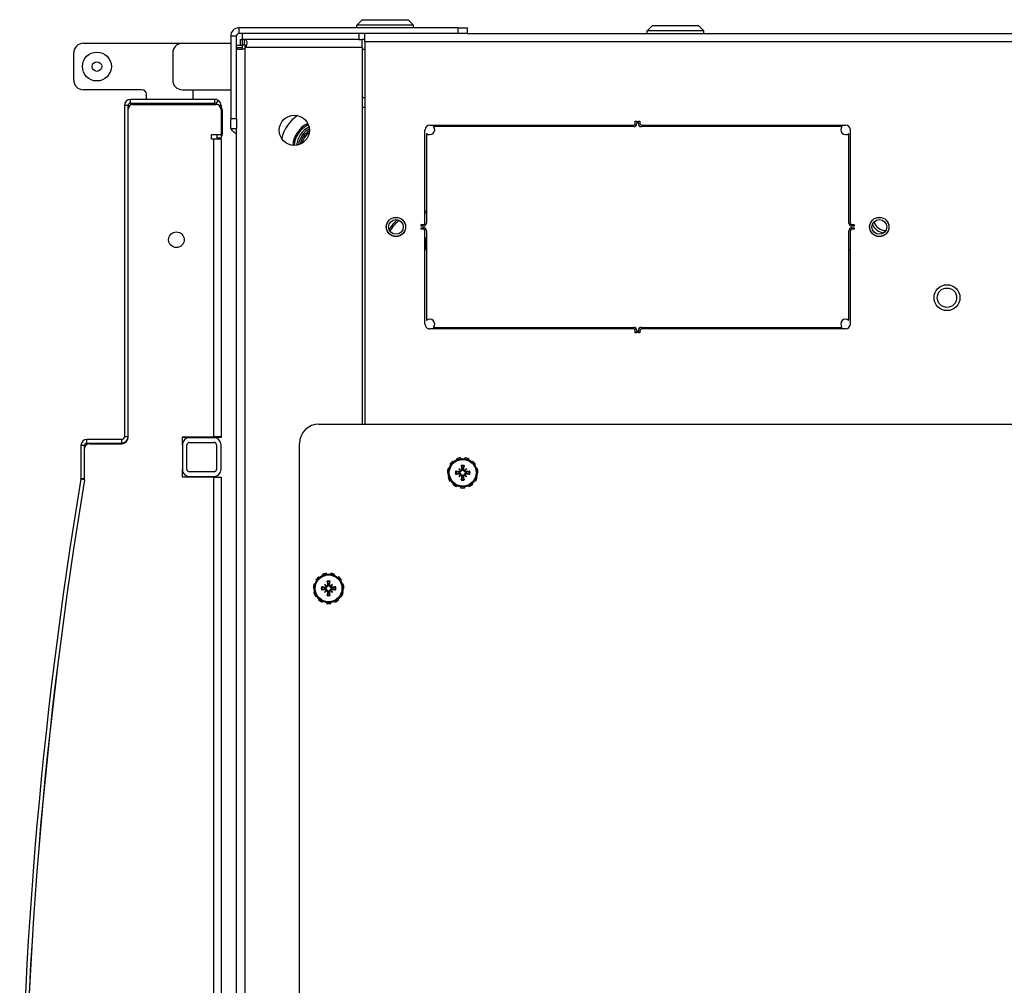
# Model space of a CAD drawing. Units: inches. Extents: x 59 to 221, y -9 to 171.
# Drawn here: x 110 to 122, y 158 to 171 of the extents above; entities that cross this region are included whole.
import ezdxf

# ---------------------------------------------------------------- set-up
doc = ezdxf.new("R2010")
doc.units = ezdxf.units.IN
doc.header["$LTSCALE"] = 8
doc.header["$MEASUREMENT"] = 0

# ---------------------------------------------------------------- blocks, each defined once
blk = doc.blocks.new('A$C29DE07D2')
for p, q in [((43.147, 48.995), (43.147, 4.461)), ((43.041, 5.787), (43.041, 47.67)), ((48.091, 3.869), (48.091, 31.354)), ((44.285, 10.74), (45.491, 10.74)), ((45.491, 10.72), (44.331, 10.72)), ((45.511, 10.79), (45.531, 10.79)), ((45.511, 10.76), (45.511, 10.79)), ((45.531, 10.79), (45.531, 10.76)), ((45.551, 10.79), (45.571, 10.79)), ((45.551, 10.76), (45.551, 10.79)), ((45.571, 10.79), (45.571, 10.76)), ((45.591, 10.74), (46.797, 10.74)), ((46.751, 10.72), (45.591, 10.72)), ((45.839, 10.74), (45.839, 10.72)), ((44.223, 8.04), (44.223, 10.678)), ((44.243, 10.632), (44.243, 8.04)), ((46.84, 8.04), (46.84, 10.632)), ((46.86, 10.678), (46.86, 8.04)), ((42.936, 8.776), (43.006, 8.846)), ((43.006, 8.846), (43.006, 8.111)), ((43.041, 8.846), (43.006, 8.846)), ((42.936, 8.181), (42.936, 8.776)), ((42.936, 8.181), (43.006, 8.111)), ((43.041, 8.111), (43.006, 8.111)), ((44.173, 8), (44.173, 8.02)), ((44.173, 8.02), (44.203, 8.02)), ((44.203, 8), (44.173, 8)), ((44.173, 7.98), (44.203, 7.98)), ((44.173, 7.96), (44.173, 7.98)), ((44.203, 7.96), (44.173, 7.96)), ((44.223, 5.303), (44.223, 7.94)), ((44.243, 7.94), (44.243, 5.348)), ((46.84, 5.348), (46.84, 7.94)), ((46.86, 7.94), (46.86, 5.303)), ((46.88, 8.02), (46.91, 8.02)), ((46.91, 8), (46.88, 8)), ((46.88, 7.98), (46.91, 7.98)), ((46.91, 7.96), (46.88, 7.96)), ((46.901, 8), (46.901, 8.02)), ((46.901, 7.96), (46.901, 7.98)), ((46.91, 8.02), (46.91, 8)), ((46.91, 7.98), (46.91, 7.96)), ((48.572, 5.857), (48.58, 5.85)), ((48.62, 5.885), (48.614, 5.894)), ((48.665, 5.917), (48.668, 5.907)), ((48.721, 5.915), (48.721, 5.925)), ((48.776, 5.917), (48.773, 5.907)), ((48.822, 5.885), (48.827, 5.894)), ((48.87, 5.857), (48.862, 5.85)), ((42.966, 5.663), (42.966, 5.788)), ((43.041, 5.788), (42.966, 5.788)), ((43.041, 5.787), (43.041, 5.663)), ((48.526, 5.756), (48.536, 5.755)), ((48.551, 5.806), (48.542, 5.81)), ((48.67, 5.779), (48.691, 5.758)), ((48.674, 5.741), (48.673, 5.733)), ((48.708, 5.775), (48.716, 5.776)), ((48.734, 5.775), (48.726, 5.776)), ((48.772, 5.779), (48.751, 5.758)), ((48.767, 5.741), (48.768, 5.733)), ((48.89, 5.806), (48.9, 5.81)), ((48.916, 5.756), (48.905, 5.755)), ((42.966, 5.663), (43.041, 5.663)), ((42.966, 5.663), (42.966, 2.834)), ((43.041, 5.663), (43.041, 2.834)), ((48.536, 5.702), (48.526, 5.7)), ((48.542, 5.646), (48.551, 5.651)), ((48.58, 5.606), (48.572, 5.599)), ((48.67, 5.677), (48.691, 5.698)), ((48.674, 5.715), (48.673, 5.723)), ((48.708, 5.682), (48.716, 5.68)), ((48.734, 5.682), (48.726, 5.68)), ((48.772, 5.677), (48.751, 5.698)), ((48.767, 5.715), (48.768, 5.723)), ((48.862, 5.606), (48.87, 5.599)), ((48.9, 5.646), (48.89, 5.651)), ((48.905, 5.702), (48.916, 5.7)), ((48.614, 5.563), (48.62, 5.571)), ((48.668, 5.549), (48.665, 5.539)), ((48.721, 5.531), (48.721, 5.542)), ((48.773, 5.549), (48.776, 5.539)), ((48.827, 5.563), (48.822, 5.571)), ((45.491, 5.24), (44.285, 5.24)), ((44.331, 5.26), (45.491, 5.26)), ((45.511, 5.19), (45.511, 5.22)), ((45.531, 5.22), (45.531, 5.19)), ((45.551, 5.19), (45.551, 5.22)), ((45.571, 5.22), (45.571, 5.19)), ((45.591, 5.26), (46.751, 5.26)), ((46.797, 5.24), (45.591, 5.24)), ((45.681, 5.24), (45.681, 5.246)), ((45.681, 5.246), (45.839, 5.246)), ((45.839, 5.26), (45.839, 5.24)), ((42.861, 5.023), (42.931, 5.093)), ((42.931, 5.093), (42.931, 4.358)), ((42.966, 5.093), (42.931, 5.093)), ((45.531, 5.19), (45.511, 5.19)), ((45.571, 5.19), (45.551, 5.19)), ((42.861, 4.428), (42.861, 5.023)), ((43.147, 4.461), (43.041, 4.461)), ((43.116, 4.461), (43.116, 4.428)), ((43.147, 4.461), (48.091, 4.461)), ((43.241, 4.428), (43.241, 4.461)), ((43.866, 4.428), (43.866, 4.461)), ((43.991, 4.428), (43.991, 4.461)), ((42.861, 4.428), (42.931, 4.358)), ((42.966, 4.358), (42.931, 4.358)), ((43.041, 4.386), (43.116, 4.386)), ((43.116, 4.386), (43.116, 4.428)), ((43.222, 4.428), (43.116, 4.428)), ((43.116, 4.386), (43.116, 2.882)), ((43.222, 4.428), (43.222, 2.923)), ((43.222, 4.428), (48.091, 4.428)), ((50.046, 4.072), (50.037, 4.076)), ((50.067, 4.123), (50.075, 4.116)), ((50.115, 4.151), (50.109, 4.16)), ((50.16, 4.183), (50.163, 4.173)), ((50.216, 4.181), (50.216, 4.191)), ((50.271, 4.183), (50.268, 4.173)), ((50.317, 4.151), (50.322, 4.16)), ((50.365, 4.123), (50.357, 4.116)), ((50.385, 4.072), (50.395, 4.076)), ((50.021, 4.022), (50.031, 4.021)), ((50.031, 3.968), (50.021, 3.966)), ((50.165, 4.045), (50.186, 4.024)), ((50.165, 3.943), (50.186, 3.964)), ((50.169, 4.007), (50.168, 3.999)), ((50.169, 3.981), (50.168, 3.989)), ((50.203, 4.041), (50.211, 4.042)), ((50.203, 3.948), (50.211, 3.946)), ((50.229, 4.041), (50.221, 4.042)), ((50.229, 3.948), (50.221, 3.946)), ((50.267, 4.045), (50.246, 4.024)), ((50.267, 3.943), (50.246, 3.964)), ((50.262, 4.007), (50.263, 3.999)), ((50.262, 3.981), (50.263, 3.989)), ((50.411, 4.022), (50.4, 4.021)), ((50.4, 3.968), (50.411, 3.966)), ((50.037, 3.912), (50.046, 3.917)), ((50.075, 3.872), (50.067, 3.865)), ((50.109, 3.829), (50.115, 3.837)), ((50.322, 3.829), (50.317, 3.837)), ((50.357, 3.872), (50.365, 3.865)), ((50.395, 3.912), (50.385, 3.917)), ((50.163, 3.815), (50.16, 3.805)), ((50.216, 3.797), (50.216, 3.808)), ((50.268, 3.815), (50.271, 3.805)), ((67.591, 3.619), (48.341, 3.619)), ((42.966, 2.834), (43.041, 2.834)), ((43.116, 2.882), (43.041, 2.882)), ((44.143, 2.803), (43.072, 2.803)), ((43.072, 2.803), (43.072, 2.728)), ((43.166, 2.908), (43.116, 2.908)), ((43.116, 2.879), (43.116, 2.882)), ((43.116, 2.853), (43.116, 2.879)), ((43.191, 2.879), (43.116, 2.879)), ((43.191, 2.853), (43.116, 2.853)), ((43.191, 2.908), (43.166, 2.908)), ((43.191, 2.921), (43.191, 2.909)), ((43.191, 2.909), (43.236, 2.909)), ((43.191, 2.909), (43.191, 2.878)), ((43.191, 2.908), (43.191, 2.879)), ((43.191, 2.878), (43.22, 2.878)), ((43.191, 2.803), (43.191, 2.878)), ((43.22, 2.853), (43.22, 2.878)), ((43.22, 2.803), (43.22, 2.853)), ((43.236, 2.909), (72.696, 2.909)), ((44.143, 2.803), (44.266, 2.803)), ((44.143, 2.803), (44.143, 2.728)), ((71.665, 2.803), (44.266, 2.803)), ((44.268, 2.728), (44.268, 2.803)), ((43.072, 2.728), (44.143, 2.728)), ((43.166, 2.103), (43.166, 2.728)), ((43.766, 2.103), (43.766, 2.728)), ((44.268, 2.728), (44.143, 2.728)), ((43.944, 2.542), (43.905, 2.57)), ((43.97, 2.603), (43.97, 2.579)), ((43.97, 2.603), (44.019, 2.603)), ((44.019, 2.603), (44.346, 2.603)), ((44.027, 2.619), (44.344, 2.619)), ((44.346, 2.603), (44.391, 2.603)), ((44.346, 2.482), (44.346, 2.603)), ((44.391, 2.555), (44.346, 2.555)), ((44.391, 2.603), (44.391, 2.555)), ((44.406, 2.603), (48.258, 2.603)), ((44.406, 2.603), (44.406, 2.512)), ((48.258, 2.603), (48.258, 2.512)), ((48.258, 2.603), (48.266, 2.603)), ((48.266, 2.603), (48.266, 2.103)), ((48.678, 2.603), (48.358, 2.603)), ((48.778, 2.512), (48.778, 2.603)), ((48.778, 2.603), (67.964, 2.603)), ((43.939, 2.524), (43.891, 2.524)), ((43.891, 2.524), (43.891, 1.432)), ((43.939, 1.432), (43.939, 2.524)), ((43.957, 1.463), (43.957, 2.54)), ((44.406, 2.482), (44.346, 2.482)), ((48.258, 2.512), (44.406, 2.512)), ((44.406, 2.512), (44.406, 2.482)), ((48.258, 2.103), (48.258, 2.512)), ((48.268, 2.513), (48.268, 2.193)), ((48.328, 2.193), (48.328, 2.513)), ((48.358, 2.543), (48.678, 2.543)), ((48.708, 2.513), (48.708, 2.193)), ((48.768, 2.193), (48.768, 2.513)), ((48.778, 2.512), (48.778, 2.103)), ((67.964, 2.512), (48.778, 2.512)), ((43.766, 2.238), (43.891, 2.238)), ((43.166, 0.823), (43.166, 2.103)), ((48.358, 2.103), (48.258, 2.103)), ((48.678, 2.163), (48.358, 2.163)), ((48.358, 2.103), (48.678, 2.103)), ((48.778, 2.103), (48.678, 2.103)), ((43.291, 1.978), (43.641, 1.978)), ((43.766, 1.576), (43.766, 0.823)), ((43.891, 1.638), (43.828, 1.638)), ((43.939, 1.432), (43.891, 1.432)), ((43.97, 1.401), (43.97, 1.353)), ((48.258, 1.401), (43.97, 1.401)), ((48.265, 1.401), (44.019, 1.401)), ((48.258, 1.401), (48.258, 1.353)), ((43.97, 1.353), (48.258, 1.353)), ((48.337, 1.322), (48.289, 1.322)), ((48.289, 1.322), (48.289, 0.87)), ((48.337, 0.87), (48.337, 1.322)), ((48.345, 0.901), (48.345, 1.321)), ((48.337, 0.87), (48.289, 0.87)), ((48.368, 0.839), (48.368, 0.791)), ((48.799, 0.839), (48.368, 0.839)), ((48.368, 0.791), (48.799, 0.791)), ((48.799, 0.839), (48.407, 0.839)), ((48.799, 0.839), (48.799, 0.791)), ((48.812, 0.838), (48.804, 0.791)), ((43.641, 0.698), (43.291, 0.698))]:
    blk.add_line(p, q)
for centre, radius in [((46.456, 11.99), 0.168), ((46.456, 11.99), 0.125), ((45.541, 11.115), 0.125), ((45.541, 11.115), 0.124), ((45.541, 11.115), 0.095), ((48.721, 5.728), 0.186), ((48.721, 5.728), 0.173), ((45.541, 4.865), 0.125), ((45.541, 4.865), 0.124), ((45.541, 4.865), 0.095), ((50.216, 3.994), 0.186), ((50.216, 3.994), 0.173), ((44.291, 3.55), 0.195), ((45.707, 2.026), 0.101), ((43.466, 0.998), 0.187), ((43.466, 0.998), 0.0625)]:
    blk.add_circle(centre, radius)
for centre, radius, start, end in [((45.432, 11.196), 0.156, 286.1154, 0.482), ((45.432, 11.196), 0.188, 294.515, 352.0823), ((44.285, 10.678), 0.0625, 90, 180), ((44.285, 10.678), 0.0625, 227.1564, 42.8436), ((45.491, 10.76), 0.04, 270, 0), ((45.491, 10.76), 0.02, 270, 0), ((45.591, 10.76), 0.04, 180, 270), ((45.591, 10.76), 0.02, 180, 270), ((46.797, 10.678), 0.0625, 137.1564, 312.8436), ((46.797, 10.678), 0.0625, 0, 90), ((44.203, 8.04), 0.04, 270, 0), ((44.203, 8.04), 0.02, 270, 0), ((46.88, 8.04), 0.04, 180, 270), ((46.88, 8.04), 0.02, 180, 270), ((44.203, 7.94), 0.04, 0, 90), ((44.203, 7.94), 0.02, 0, 90), ((46.88, 7.94), 0.04, 90, 180), ((46.88, 7.94), 0.02, 90, 180), ((48.721, 5.728), 0.197, 122.7273, 139.0909), ((48.721, 5.728), 0.197, 90, 106.3636), ((48.721, 5.728), 0.197, 57.2727, 73.6364), ((48.721, 5.728), 0.197, 24.5455, 40.9091), ((43.072, 5.693), 0.106, 107.1046, 116.302), ((48.721, 5.728), 0.197, 155.4545, 171.8182), ((48.721, 5.728), 0.0954, 168.7203, 191.2797), ((48.721, 5.728), 0.0848, 168.6083, 191.3917), ((48.721, 5.728), 0.0472, 174.3409, 185.6591), ((48.721, 5.728), 0.0954, 78.7203, 101.2797), ((48.721, 5.728), 0.0848, 78.6083, 101.3917), ((48.721, 5.728), 0.0472, 84.3409, 95.6591), ((48.721, 5.728), 0.0472, 354.3409, 5.6591), ((48.721, 5.728), 0.0848, 348.6083, 11.3917), ((48.721, 5.728), 0.0954, 348.7203, 11.2797), ((48.721, 5.728), 0.197, 351.8182, 8.1818), ((48.721, 5.728), 0.197, 188.1818, 204.5455), ((48.721, 5.728), 0.0954, 258.7203, 281.2797), ((48.721, 5.728), 0.0848, 258.6083, 281.3917), ((48.721, 5.728), 0.0472, 264.3409, 275.6591), ((48.721, 5.728), 0.197, 319.0909, 335.4545), ((48.721, 5.728), 0.197, 220.9091, 237.2727), ((48.721, 5.728), 0.197, 253.6364, 270), ((48.721, 5.728), 0.197, 286.3636, 302.7273), ((44.285, 5.303), 0.0625, 317.1564, 132.8436), ((46.797, 5.303), 0.0625, 47.1564, 222.8436), ((44.285, 5.303), 0.0625, 180, 270), ((45.321, 5.257), 0.02, 302.7265, 353.6514), ((45.838, 5.199), 0.5, 173.03, 173.6514), ((45.321, 5.257), 0.04, 335.1256, 353.6515), ((45.838, 5.199), 0.48, 172.7381, 173.6514), ((45.491, 5.22), 0.04, 0, 90), ((45.491, 5.22), 0.02, 0, 90), ((45.591, 5.22), 0.04, 90, 180), ((45.591, 5.22), 0.02, 90, 180), ((46.797, 5.303), 0.0625, 270, 0), ((45.838, 5.199), 0.5, 218.9, 237.9964), ((45.838, 5.199), 0.48, 217.4206, 239.4758), ((50.216, 3.994), 0.197, 155.4545, 171.8182), ((50.216, 3.994), 0.197, 122.7273, 139.0909), ((50.216, 3.994), 0.197, 90, 106.3636), ((50.216, 3.994), 0.0954, 78.7203, 101.2797), ((50.216, 3.994), 0.0848, 78.6083, 101.3917), ((50.216, 3.994), 0.197, 57.2727, 73.6364), ((50.216, 3.994), 0.197, 24.5455, 40.9091), ((50.216, 3.994), 0.197, 188.1818, 204.5455), ((50.216, 3.994), 0.0954, 168.7203, 191.2797), ((50.216, 3.994), 0.0848, 168.6083, 191.3917), ((50.216, 3.994), 0.0472, 174.3409, 185.6591), ((50.216, 3.994), 0.0472, 84.3409, 95.6591), ((50.216, 3.994), 0.0472, 264.3409, 275.6591), ((50.216, 3.994), 0.0472, 354.3409, 5.6591), ((50.216, 3.994), 0.0848, 348.6083, 11.3917), ((50.216, 3.994), 0.0954, 348.7203, 11.2797), ((50.216, 3.994), 0.197, 351.8182, 8.1818), ((48.341, 3.869), 0.25, 180, 270), ((50.216, 3.994), 0.197, 220.9091, 237.2727), ((50.216, 3.994), 0.0954, 258.7203, 281.2797), ((50.216, 3.994), 0.0848, 258.6083, 281.3917), ((50.216, 3.994), 0.197, 286.3636, 302.7273), ((50.216, 3.994), 0.197, 319.0909, 335.4545), ((44.512, 3.874), 0.344, 205.8923, 265.512), ((44.512, 3.874), 0.326, 205.9759, 265.4284), ((44.512, 3.874), 0.295, 206.9247, 264.4796), ((44.512, 3.874), 0.271, 208.6026, 262.8017), ((44.512, 3.874), 0.25, 211.0973, 260.307), ((44.512, 3.874), 0.23, 214.9383, 256.466), ((50.216, 3.994), 0.197, 253.6364, 270), ((44.512, 3.874), 0.5, 214.4813, 256.8024), ((44.512, 3.874), 0.5, 214.5422, 256.7797), ((43.072, 2.834), 0.106, 180, 270), ((43.072, 2.834), 0.0312, 180, 270), ((43.185, 2.873), 0.0625, 36.1153, 53.8847), ((43.97, 2.524), 0.079, 144.653, 180), ((43.97, 2.524), 0.079, 90, 144.653), ((43.97, 2.524), 0.031, 112.5194, 144.653), ((44.019, 2.54), 0.0625, 90, 180), ((44.027, 2.556), 0.0625, 90, 131.4096), ((44.344, 2.556), 0.0625, 48.5904, 90), ((44.344, 2.556), 0.0625, 8.8851, 41.5826), ((48.358, 2.513), 0.09, 90, 180), ((48.678, 2.513), 0.09, 0, 90), ((43.97, 2.524), 0.031, 144.653, 180), ((48.358, 2.513), 0.03, 90, 180), ((48.678, 2.513), 0.03, 0, 90), ((48.358, 2.193), 0.09, 180, 270), ((48.358, 2.193), 0.03, 180, 270), ((48.678, 2.193), 0.03, 270, 0), ((48.678, 2.193), 0.09, 270, 0), ((43.291, 2.103), 0.125, 180, 270), ((43.641, 2.103), 0.125, 270, 0), ((43.828, 1.576), 0.0625, 90, 180), ((43.97, 1.432), 0.079, 180, 270), ((43.97, 1.432), 0.031, 180, 270), ((44.019, 1.463), 0.0625, 180, 270), ((48.258, 1.322), 0.079, 0, 90), ((48.265, 1.321), 0.08, 0, 90), ((48.258, 1.322), 0.031, 0, 90), ((48.407, 0.901), 0.0625, 180, 270), ((43.291, 0.823), 0.125, 180, 270), ((43.641, 0.823), 0.125, 270, 0), ((48.368, 0.87), 0.079, 180, 270), ((48.368, 0.87), 0.031, 180, 270), ((48.799, 0.76), 0.079, 80.5516, 90), ((48.799, 0.76), 0.079, 80.5752, 90), ((48.799, 0.76), 0.031, 80.5516, 90), ((58.371, 58.275), 58.275, 260.55155, 279.44845), ((58.371, 58.275), 58.227, 260.55155, 279.44845), ((58.371, 58.421), 58.371, 260.57515, 279.42485), ((48.799, 0.76), 0.079, 80.5514, 80.5752), ((58.371, 58.273), 58.225, 260.55137, 279.44863)]:
    blk.add_arc(centre, radius, start, end)
for centre, major_axis, ratio, start_param, end_param in [((48.719, 5.713), (-0.239, 0.036), 0.087156, 4.911395, 5.117046), ((48.747, 5.75), (-0.155, 0.183), 0.173648, 1.265387, 1.404598), ((48.699, 5.702), (0.183, -0.155), 0.173648, 1.736995, 1.876206), ((48.681, 5.758), (-0.00851, -0.00724), 0.868224, 1.956181, 2.370062), ((48.691, 5.768), (-0.00724, -0.00851), 0.868224, 0.771531, 1.185412), ((48.735, 5.73), (0.036, -0.239), 0.087156, 4.307732, 4.513383), ((48.706, 5.73), (0.036, 0.239), 0.087156, 4.911395, 5.117046), ((48.743, 5.702), (0.183, 0.155), 0.173648, 1.265387, 1.404598), ((48.75, 5.768), (-0.00724, 0.00851), 0.868224, 1.956181, 2.370062), ((48.761, 5.758), (-0.00851, 0.00724), 0.868224, 0.771531, 1.185412), ((48.695, 5.75), (-0.155, -0.183), 0.173648, 1.736995, 1.876206), ((48.723, 5.713), (-0.239, -0.036), 0.087156, 4.307732, 4.513383), ((48.719, 5.743), (0.239, 0.036), 0.087156, 4.307732, 4.513383), ((48.747, 5.706), (0.155, 0.183), 0.173648, 1.736995, 1.876206), ((48.699, 5.754), (-0.183, -0.155), 0.173648, 1.265387, 1.404598), ((48.681, 5.698), (0.00851, -0.00724), 0.868224, 0.771531, 1.185412), ((48.691, 5.688), (0.00724, -0.00851), 0.868224, 1.956181, 2.370062), ((48.735, 5.726), (-0.036, -0.239), 0.087156, 4.911395, 5.117046), ((48.706, 5.726), (-0.036, 0.239), 0.087156, 4.307732, 4.513383), ((48.75, 5.688), (0.00724, 0.00851), 0.868224, 0.771531, 1.185412), ((48.743, 5.754), (-0.183, 0.155), 0.173648, 1.736995, 1.876206), ((48.761, 5.698), (0.00851, 0.00724), 0.868224, 1.956181, 2.370062), ((48.695, 5.706), (0.155, -0.183), 0.173648, 1.265387, 1.404598), ((48.723, 5.743), (0.239, -0.036), 0.087156, 4.911395, 5.117046), ((50.23, 3.996), (0.036, -0.239), 0.087156, 4.307732, 4.513383), ((50.201, 3.996), (0.036, 0.239), 0.087156, 4.911395, 5.117046), ((50.214, 3.979), (-0.239, 0.036), 0.087156, 4.911395, 5.117046), ((50.214, 4.009), (0.239, 0.036), 0.087156, 4.307732, 4.513383), ((50.242, 4.016), (-0.155, 0.183), 0.173648, 1.265387, 1.404598), ((50.194, 3.968), (0.183, -0.155), 0.173648, 1.736995, 1.876206), ((50.242, 3.972), (0.155, 0.183), 0.173648, 1.736995, 1.876206), ((50.194, 4.02), (-0.183, -0.155), 0.173648, 1.265387, 1.404598), ((50.176, 4.024), (-0.00851, -0.00724), 0.868224, 1.956181, 2.370062), ((50.176, 3.964), (0.00851, -0.00724), 0.868224, 0.771531, 1.185412), ((50.186, 4.034), (-0.00724, -0.00851), 0.868224, 0.771531, 1.185412), ((50.186, 3.954), (0.00724, -0.00851), 0.868224, 1.956181, 2.370062), ((50.23, 3.992), (-0.036, -0.239), 0.087156, 4.911395, 5.117046), ((50.201, 3.992), (-0.036, 0.239), 0.087156, 4.307732, 4.513383), ((50.238, 3.968), (0.183, 0.155), 0.173648, 1.265387, 1.404598), ((50.245, 4.034), (-0.00724, 0.00851), 0.868224, 1.956181, 2.370062), ((50.245, 3.954), (0.00724, 0.00851), 0.868224, 0.771531, 1.185412), ((50.238, 4.02), (-0.183, 0.155), 0.173648, 1.736995, 1.876206), ((50.256, 4.024), (-0.00851, 0.00724), 0.868224, 0.771531, 1.185412), ((50.256, 3.964), (0.00851, 0.00724), 0.868224, 1.956181, 2.370062), ((50.19, 4.016), (-0.155, -0.183), 0.173648, 1.736995, 1.876206), ((50.19, 3.972), (0.155, -0.183), 0.173648, 1.265387, 1.404598), ((50.218, 3.979), (-0.239, -0.036), 0.087156, 4.307732, 4.513383), ((50.218, 4.009), (0.239, -0.036), 0.087156, 4.911395, 5.117046)]:
    blk.add_ellipse(centre, major_axis=major_axis, ratio=ratio, start_param=start_param, end_param=end_param)
for points, knots in [([(48.627, 5.747), (48.627, 5.747), (48.627, 5.747), (48.628, 5.747), (48.629, 5.746), (48.631, 5.746), (48.633, 5.746), (48.634, 5.746), (48.635, 5.745), (48.637, 5.745), (48.637, 5.745), (48.638, 5.745)], [0.02298942, 0.02298942, 0.02298942, 0.02298942, 0.02324214, 0.02324214, 0.03095957, 0.03095957, 0.03867218, 0.03867218, 0.04637725, 0.04637725, 0.05269221, 0.05269221, 0.05269221, 0.05269221]), ([(48.69, 5.754), (48.69, 5.752), (48.689, 5.751), (48.688, 5.748), (48.687, 5.746), (48.685, 5.744), (48.683, 5.743), (48.68, 5.741), (48.678, 5.741), (48.676, 5.741), (48.675, 5.741), (48.674, 5.741)], [0.0272321, 0.0272321, 0.0272321, 0.0272321, 0.03854616, 0.03854616, 0.05123111, 0.05123111, 0.06397482, 0.06397482, 0.07671853, 0.07671853, 0.08189878, 0.08189878, 0.08189878, 0.08189878]), ([(48.698, 5.751), (48.698, 5.75), (48.698, 5.749), (48.697, 5.746), (48.697, 5.744), (48.695, 5.741), (48.693, 5.74), (48.691, 5.737), (48.689, 5.736), (48.686, 5.734), (48.684, 5.733), (48.679, 5.732), (48.677, 5.732), (48.675, 5.733), (48.675, 5.733), (48.674, 5.733), (48.674, 5.733)], [-0.08290589, -0.08290589, -0.08290589, -0.08290589, -0.07722729, -0.07722729, -0.06280808, -0.06280808, -0.04838887, -0.04838887, -0.03396966, -0.03396966, -0.01698483, -0.01698483, 0, 0, 0, 0.00399878, 0.00399878, 0.00399878, 0.00399878]), ([(48.691, 5.758), (48.692, 5.757), (48.692, 5.757), (48.695, 5.754), (48.697, 5.752), (48.698, 5.751)], [-3.3815054, -3.3815054, -3.3815054, -3.3815054, -3.3429997, -3.3429997, -3.1753107, -3.1753107, -3.1753107, -3.1753107]), ([(48.708, 5.775), (48.708, 5.773), (48.708, 5.771), (48.707, 5.768), (48.706, 5.766), (48.704, 5.763), (48.703, 5.762), (48.7, 5.76), (48.698, 5.76), (48.696, 5.759), (48.696, 5.759), (48.695, 5.759)], [0, 0, 0, 0, 0.0129304, 0.0129304, 0.02586079, 0.02586079, 0.03848371, 0.03848371, 0.05110663, 0.05110663, 0.05470553, 0.05470553, 0.05470553, 0.05470553]), ([(48.716, 5.775), (48.716, 5.775), (48.716, 5.774), (48.717, 5.772), (48.716, 5.77), (48.716, 5.765), (48.715, 5.763), (48.713, 5.76), (48.712, 5.758), (48.709, 5.755), (48.708, 5.754), (48.704, 5.752), (48.703, 5.751), (48.7, 5.751), (48.699, 5.751), (48.698, 5.751)], [0.22104651, 0.22104651, 0.22104651, 0.22104651, 0.22504529, 0.22504529, 0.24203012, 0.24203012, 0.25901495, 0.25901495, 0.27343416, 0.27343416, 0.28785337, 0.28785337, 0.30227258, 0.30227258, 0.30795118, 0.30795118, 0.30795118, 0.30795118]), ([(48.704, 5.811), (48.704, 5.812), (48.704, 5.812), (48.703, 5.813), (48.703, 5.814), (48.703, 5.816), (48.703, 5.817), (48.702, 5.819), (48.702, 5.821), (48.702, 5.822), (48.702, 5.822), (48.702, 5.822)], [0.07098193, 0.07098193, 0.07098193, 0.07098193, 0.07729689, 0.07729689, 0.08500196, 0.08500196, 0.09271457, 0.09271457, 0.100432, 0.100432, 0.10068472, 0.10068472, 0.10068472, 0.10068472]), ([(48.743, 5.751), (48.742, 5.751), (48.742, 5.751), (48.739, 5.751), (48.737, 5.752), (48.734, 5.754), (48.732, 5.755), (48.73, 5.758), (48.728, 5.76), (48.727, 5.763), (48.726, 5.765), (48.725, 5.77), (48.725, 5.772), (48.725, 5.774), (48.725, 5.774), (48.725, 5.775), (48.725, 5.775)], [-0.08290589, -0.08290589, -0.08290589, -0.08290589, -0.07722729, -0.07722729, -0.06280808, -0.06280808, -0.04838887, -0.04838887, -0.03396966, -0.03396966, -0.01698483, -0.01698483, 0, 0, 0, 0.00399878, 0.00399878, 0.00399878, 0.00399878]), ([(48.746, 5.759), (48.745, 5.759), (48.743, 5.76), (48.74, 5.761), (48.739, 5.762), (48.736, 5.764), (48.735, 5.766), (48.734, 5.769), (48.734, 5.771), (48.734, 5.773), (48.734, 5.774), (48.734, 5.775)], [0.02723419, 0.02723419, 0.02723419, 0.02723419, 0.03861353, 0.03861353, 0.05123114, 0.05123114, 0.06397485, 0.06397485, 0.07671856, 0.07671856, 0.08189881, 0.08189881, 0.08189881, 0.08189881]), ([(48.739, 5.822), (48.739, 5.822), (48.739, 5.822), (48.739, 5.821), (48.739, 5.819), (48.739, 5.817), (48.739, 5.816), (48.738, 5.814), (48.738, 5.813), (48.738, 5.812), (48.738, 5.812), (48.738, 5.811)], [0.02298942, 0.02298942, 0.02298942, 0.02298942, 0.02324214, 0.02324214, 0.03095957, 0.03095957, 0.03867218, 0.03867218, 0.04637725, 0.04637725, 0.05269221, 0.05269221, 0.05269221, 0.05269221]), ([(48.751, 5.758), (48.75, 5.757), (48.749, 5.757), (48.747, 5.754), (48.745, 5.752), (48.743, 5.751)], [-3.3815054, -3.3815054, -3.3815054, -3.3815054, -3.3429997, -3.3429997, -3.1753107, -3.1753107, -3.1753107, -3.1753107]), ([(48.768, 5.733), (48.767, 5.733), (48.767, 5.733), (48.764, 5.732), (48.762, 5.732), (48.758, 5.733), (48.756, 5.734), (48.753, 5.736), (48.751, 5.737), (48.748, 5.74), (48.747, 5.741), (48.745, 5.744), (48.744, 5.746), (48.743, 5.749), (48.743, 5.75), (48.743, 5.751)], [0.22104651, 0.22104651, 0.22104651, 0.22104651, 0.22504529, 0.22504529, 0.24203012, 0.24203012, 0.25901495, 0.25901495, 0.27343416, 0.27343416, 0.28785337, 0.28785337, 0.30227258, 0.30227258, 0.30795118, 0.30795118, 0.30795118, 0.30795118]), ([(48.767, 5.741), (48.766, 5.741), (48.764, 5.741), (48.76, 5.742), (48.759, 5.743), (48.756, 5.745), (48.755, 5.746), (48.753, 5.749), (48.752, 5.751), (48.752, 5.753), (48.752, 5.753), (48.752, 5.754)], [0, 0, 0, 0, 0.0129304, 0.0129304, 0.02586079, 0.02586079, 0.03848371, 0.03848371, 0.05110663, 0.05110663, 0.05470553, 0.05470553, 0.05470553, 0.05470553]), ([(48.804, 5.745), (48.804, 5.745), (48.805, 5.745), (48.806, 5.745), (48.807, 5.746), (48.809, 5.746), (48.81, 5.746), (48.812, 5.746), (48.813, 5.747), (48.814, 5.747), (48.814, 5.747), (48.814, 5.747)], [0.07098193, 0.07098193, 0.07098193, 0.07098193, 0.07729689, 0.07729689, 0.08500196, 0.08500196, 0.09271457, 0.09271457, 0.100432, 0.100432, 0.10068472, 0.10068472, 0.10068472, 0.10068472]), ([(48.638, 5.711), (48.637, 5.711), (48.637, 5.711), (48.635, 5.711), (48.634, 5.711), (48.633, 5.71), (48.631, 5.71), (48.629, 5.71), (48.628, 5.71), (48.627, 5.709), (48.627, 5.709), (48.627, 5.709)], [0.07098193, 0.07098193, 0.07098193, 0.07098193, 0.07729689, 0.07729689, 0.08500196, 0.08500196, 0.09271457, 0.09271457, 0.100432, 0.100432, 0.10068472, 0.10068472, 0.10068472, 0.10068472]), ([(48.674, 5.723), (48.674, 5.724), (48.675, 5.724), (48.677, 5.724), (48.679, 5.724), (48.684, 5.723), (48.686, 5.722), (48.689, 5.72), (48.691, 5.719), (48.693, 5.717), (48.695, 5.715), (48.697, 5.712), (48.697, 5.71), (48.698, 5.707), (48.698, 5.706), (48.698, 5.706)], [0.22104651, 0.22104651, 0.22104651, 0.22104651, 0.22504529, 0.22504529, 0.24203012, 0.24203012, 0.25901495, 0.25901495, 0.27343416, 0.27343416, 0.28785337, 0.28785337, 0.30227258, 0.30227258, 0.30795118, 0.30795118, 0.30795118, 0.30795118]), ([(48.674, 5.715), (48.676, 5.715), (48.678, 5.715), (48.681, 5.714), (48.683, 5.714), (48.686, 5.712), (48.687, 5.71), (48.689, 5.707), (48.689, 5.706), (48.69, 5.703), (48.69, 5.703), (48.69, 5.703)], [0, 0, 0, 0, 0.0128752, 0.0128752, 0.0257504, 0.0257504, 0.03842851, 0.03842851, 0.05110661, 0.05110661, 0.05470552, 0.05470552, 0.05470552, 0.05470552]), ([(48.691, 5.698), (48.692, 5.699), (48.692, 5.7), (48.695, 5.702), (48.697, 5.704), (48.698, 5.706)], [-3.3815054, -3.3815054, -3.3815054, -3.3815054, -3.3429997, -3.3429997, -3.1753107, -3.1753107, -3.1753107, -3.1753107]), ([(48.695, 5.697), (48.697, 5.697), (48.698, 5.696), (48.701, 5.695), (48.703, 5.694), (48.705, 5.692), (48.706, 5.69), (48.708, 5.687), (48.708, 5.685), (48.708, 5.683), (48.708, 5.682), (48.708, 5.682)], [0.02723419, 0.02723419, 0.02723419, 0.02723419, 0.03861353, 0.03861353, 0.05123114, 0.05123114, 0.06397485, 0.06397485, 0.07671856, 0.07671856, 0.08189881, 0.08189881, 0.08189881, 0.08189881]), ([(48.698, 5.706), (48.699, 5.706), (48.7, 5.705), (48.703, 5.705), (48.704, 5.704), (48.708, 5.702), (48.709, 5.701), (48.712, 5.698), (48.713, 5.696), (48.715, 5.693), (48.716, 5.691), (48.716, 5.687), (48.717, 5.684), (48.716, 5.683), (48.716, 5.682), (48.716, 5.682), (48.716, 5.681)], [-0.08290589, -0.08290589, -0.08290589, -0.08290589, -0.07722729, -0.07722729, -0.06280808, -0.06280808, -0.04838887, -0.04838887, -0.03396966, -0.03396966, -0.01698483, -0.01698483, 0, 0, 0, 0.00399878, 0.00399878, 0.00399878, 0.00399878]), ([(48.702, 5.635), (48.702, 5.635), (48.702, 5.635), (48.702, 5.636), (48.702, 5.637), (48.703, 5.639), (48.703, 5.64), (48.703, 5.642), (48.703, 5.643), (48.704, 5.644), (48.704, 5.645), (48.704, 5.645)], [0.02298942, 0.02298942, 0.02298942, 0.02298942, 0.02324214, 0.02324214, 0.03095957, 0.03095957, 0.03867218, 0.03867218, 0.04637725, 0.04637725, 0.05269221, 0.05269221, 0.05269221, 0.05269221]), ([(48.725, 5.681), (48.725, 5.682), (48.725, 5.682), (48.725, 5.684), (48.725, 5.687), (48.726, 5.691), (48.727, 5.693), (48.728, 5.696), (48.73, 5.698), (48.732, 5.701), (48.734, 5.702), (48.737, 5.704), (48.739, 5.705), (48.742, 5.705), (48.742, 5.706), (48.743, 5.706)], [0.22104651, 0.22104651, 0.22104651, 0.22104651, 0.22504529, 0.22504529, 0.24203012, 0.24203012, 0.25901495, 0.25901495, 0.27343416, 0.27343416, 0.28785337, 0.28785337, 0.30227258, 0.30227258, 0.30795118, 0.30795118, 0.30795118, 0.30795118]), ([(48.734, 5.682), (48.733, 5.683), (48.734, 5.685), (48.734, 5.689), (48.735, 5.69), (48.737, 5.693), (48.739, 5.694), (48.742, 5.696), (48.743, 5.696), (48.745, 5.697), (48.746, 5.697), (48.746, 5.697)], [0, 0, 0, 0, 0.0129304, 0.0129304, 0.02586079, 0.02586079, 0.03848371, 0.03848371, 0.05110663, 0.05110663, 0.05470553, 0.05470553, 0.05470553, 0.05470553]), ([(48.738, 5.645), (48.738, 5.645), (48.738, 5.644), (48.738, 5.643), (48.738, 5.642), (48.739, 5.64), (48.739, 5.639), (48.739, 5.637), (48.739, 5.636), (48.739, 5.635), (48.739, 5.635), (48.739, 5.635)], [0.07098193, 0.07098193, 0.07098193, 0.07098193, 0.07729689, 0.07729689, 0.08500196, 0.08500196, 0.09271457, 0.09271457, 0.100432, 0.100432, 0.10068472, 0.10068472, 0.10068472, 0.10068472]), ([(48.743, 5.706), (48.743, 5.706), (48.743, 5.707), (48.744, 5.71), (48.745, 5.712), (48.747, 5.715), (48.748, 5.717), (48.751, 5.719), (48.753, 5.72), (48.756, 5.722), (48.758, 5.723), (48.762, 5.724), (48.764, 5.724), (48.766, 5.724), (48.767, 5.724), (48.767, 5.724), (48.768, 5.723)], [-0.08290589, -0.08290589, -0.08290589, -0.08290589, -0.07722729, -0.07722729, -0.06280808, -0.06280808, -0.04838887, -0.04838887, -0.03396966, -0.03396966, -0.01698483, -0.01698483, 0, 0, 0, 0.00399878, 0.00399878, 0.00399878, 0.00399878]), ([(48.751, 5.698), (48.75, 5.699), (48.749, 5.7), (48.747, 5.702), (48.745, 5.704), (48.743, 5.706)], [-3.3815054, -3.3815054, -3.3815054, -3.3815054, -3.3429997, -3.3429997, -3.1753107, -3.1753107, -3.1753107, -3.1753107]), ([(48.752, 5.703), (48.752, 5.704), (48.752, 5.706), (48.754, 5.709), (48.755, 5.71), (48.757, 5.713), (48.759, 5.714), (48.762, 5.715), (48.764, 5.715), (48.766, 5.715), (48.767, 5.715), (48.767, 5.715)], [0.02723419, 0.02723419, 0.02723419, 0.02723419, 0.03861353, 0.03861353, 0.05123114, 0.05123114, 0.06397485, 0.06397485, 0.07671856, 0.07671856, 0.08189881, 0.08189881, 0.08189881, 0.08189881]), ([(48.814, 5.709), (48.814, 5.709), (48.814, 5.709), (48.813, 5.71), (48.812, 5.71), (48.81, 5.71), (48.809, 5.71), (48.807, 5.711), (48.806, 5.711), (48.805, 5.711), (48.804, 5.711), (48.804, 5.711)], [0.02298942, 0.02298942, 0.02298942, 0.02298942, 0.02324214, 0.02324214, 0.03095957, 0.03095957, 0.03867218, 0.03867218, 0.04637725, 0.04637725, 0.05269221, 0.05269221, 0.05269221, 0.05269221]), ([(50.199, 4.077), (50.199, 4.078), (50.199, 4.078), (50.198, 4.079), (50.198, 4.08), (50.198, 4.082), (50.198, 4.083), (50.197, 4.085), (50.197, 4.087), (50.197, 4.088), (50.197, 4.088), (50.197, 4.088)], [0.07098193, 0.07098193, 0.07098193, 0.07098193, 0.07729689, 0.07729689, 0.08500196, 0.08500196, 0.09271457, 0.09271457, 0.100432, 0.100432, 0.10068472, 0.10068472, 0.10068472, 0.10068472]), ([(50.234, 4.088), (50.234, 4.088), (50.234, 4.088), (50.234, 4.087), (50.234, 4.085), (50.234, 4.083), (50.234, 4.082), (50.233, 4.08), (50.233, 4.079), (50.233, 4.078), (50.233, 4.078), (50.233, 4.077)], [0.02298942, 0.02298942, 0.02298942, 0.02298942, 0.02324214, 0.02324214, 0.03095957, 0.03095957, 0.03867218, 0.03867218, 0.04637725, 0.04637725, 0.05269221, 0.05269221, 0.05269221, 0.05269221]), ([(50.122, 4.013), (50.122, 4.013), (50.122, 4.013), (50.123, 4.013), (50.124, 4.012), (50.126, 4.012), (50.128, 4.012), (50.129, 4.012), (50.13, 4.011), (50.132, 4.011), (50.132, 4.011), (50.133, 4.011)], [0.02298942, 0.02298942, 0.02298942, 0.02298942, 0.02324214, 0.02324214, 0.03095957, 0.03095957, 0.03867218, 0.03867218, 0.04637725, 0.04637725, 0.05269221, 0.05269221, 0.05269221, 0.05269221]), ([(50.133, 3.977), (50.132, 3.977), (50.132, 3.977), (50.13, 3.977), (50.129, 3.977), (50.128, 3.976), (50.126, 3.976), (50.124, 3.976), (50.123, 3.976), (50.122, 3.975), (50.122, 3.975), (50.122, 3.975)], [0.07098193, 0.07098193, 0.07098193, 0.07098193, 0.07729689, 0.07729689, 0.08500196, 0.08500196, 0.09271457, 0.09271457, 0.100432, 0.100432, 0.10068472, 0.10068472, 0.10068472, 0.10068472]), ([(50.185, 4.02), (50.185, 4.018), (50.184, 4.017), (50.183, 4.014), (50.182, 4.012), (50.18, 4.01), (50.178, 4.009), (50.175, 4.007), (50.173, 4.007), (50.171, 4.007), (50.17, 4.007), (50.169, 4.007)], [0.0272321, 0.0272321, 0.0272321, 0.0272321, 0.03854616, 0.03854616, 0.05123111, 0.05123111, 0.06397482, 0.06397482, 0.07671853, 0.07671853, 0.08189878, 0.08189878, 0.08189878, 0.08189878]), ([(50.193, 4.017), (50.193, 4.016), (50.193, 4.015), (50.192, 4.012), (50.192, 4.01), (50.19, 4.007), (50.188, 4.006), (50.186, 4.003), (50.184, 4.002), (50.181, 4), (50.179, 3.999), (50.174, 3.998), (50.172, 3.998), (50.17, 3.999), (50.17, 3.999), (50.169, 3.999), (50.169, 3.999)], [-0.08290589, -0.08290589, -0.08290589, -0.08290589, -0.07722729, -0.07722729, -0.06280808, -0.06280808, -0.04838887, -0.04838887, -0.03396966, -0.03396966, -0.01698483, -0.01698483, 0, 0, 0, 0.00399878, 0.00399878, 0.00399878, 0.00399878]), ([(50.169, 3.989), (50.169, 3.99), (50.17, 3.99), (50.172, 3.99), (50.174, 3.99), (50.179, 3.989), (50.181, 3.988), (50.184, 3.986), (50.186, 3.985), (50.188, 3.983), (50.19, 3.981), (50.192, 3.978), (50.192, 3.976), (50.193, 3.973), (50.193, 3.972), (50.193, 3.972)], [0.22104651, 0.22104651, 0.22104651, 0.22104651, 0.22504529, 0.22504529, 0.24203012, 0.24203012, 0.25901495, 0.25901495, 0.27343416, 0.27343416, 0.28785337, 0.28785337, 0.30227258, 0.30227258, 0.30795118, 0.30795118, 0.30795118, 0.30795118]), ([(50.169, 3.981), (50.171, 3.981), (50.173, 3.981), (50.176, 3.98), (50.178, 3.98), (50.181, 3.978), (50.182, 3.976), (50.184, 3.973), (50.184, 3.972), (50.185, 3.969), (50.185, 3.969), (50.185, 3.969)], [0, 0, 0, 0, 0.0128752, 0.0128752, 0.0257504, 0.0257504, 0.03842851, 0.03842851, 0.05110661, 0.05110661, 0.05470552, 0.05470552, 0.05470552, 0.05470552]), ([(50.186, 4.024), (50.187, 4.023), (50.187, 4.023), (50.19, 4.02), (50.192, 4.018), (50.193, 4.017)], [-3.3815054, -3.3815054, -3.3815054, -3.3815054, -3.3429997, -3.3429997, -3.1753107, -3.1753107, -3.1753107, -3.1753107]), ([(50.186, 3.964), (50.187, 3.965), (50.187, 3.966), (50.19, 3.968), (50.192, 3.97), (50.193, 3.972)], [-3.3815054, -3.3815054, -3.3815054, -3.3815054, -3.3429997, -3.3429997, -3.1753107, -3.1753107, -3.1753107, -3.1753107]), ([(50.203, 4.041), (50.203, 4.039), (50.203, 4.037), (50.202, 4.034), (50.201, 4.032), (50.199, 4.029), (50.198, 4.028), (50.195, 4.026), (50.193, 4.026), (50.191, 4.025), (50.191, 4.025), (50.19, 4.025)], [0, 0, 0, 0, 0.0129304, 0.0129304, 0.02586079, 0.02586079, 0.03848371, 0.03848371, 0.05110663, 0.05110663, 0.05470553, 0.05470553, 0.05470553, 0.05470553]), ([(50.19, 3.963), (50.192, 3.963), (50.193, 3.962), (50.196, 3.961), (50.198, 3.96), (50.2, 3.958), (50.201, 3.956), (50.203, 3.953), (50.203, 3.951), (50.203, 3.949), (50.203, 3.948), (50.203, 3.948)], [0.02723419, 0.02723419, 0.02723419, 0.02723419, 0.03861353, 0.03861353, 0.05123114, 0.05123114, 0.06397485, 0.06397485, 0.07671856, 0.07671856, 0.08189881, 0.08189881, 0.08189881, 0.08189881]), ([(50.211, 4.041), (50.211, 4.041), (50.211, 4.04), (50.212, 4.038), (50.211, 4.036), (50.211, 4.031), (50.21, 4.029), (50.208, 4.026), (50.207, 4.024), (50.204, 4.021), (50.203, 4.02), (50.199, 4.018), (50.198, 4.017), (50.195, 4.017), (50.194, 4.017), (50.193, 4.017)], [0.22104651, 0.22104651, 0.22104651, 0.22104651, 0.22504529, 0.22504529, 0.24203012, 0.24203012, 0.25901495, 0.25901495, 0.27343416, 0.27343416, 0.28785337, 0.28785337, 0.30227258, 0.30227258, 0.30795118, 0.30795118, 0.30795118, 0.30795118]), ([(50.193, 3.972), (50.194, 3.972), (50.195, 3.971), (50.198, 3.971), (50.199, 3.97), (50.203, 3.968), (50.204, 3.967), (50.207, 3.964), (50.208, 3.962), (50.21, 3.959), (50.211, 3.957), (50.211, 3.953), (50.212, 3.95), (50.211, 3.949), (50.211, 3.948), (50.211, 3.948), (50.211, 3.947)], [-0.08290589, -0.08290589, -0.08290589, -0.08290589, -0.07722729, -0.07722729, -0.06280808, -0.06280808, -0.04838887, -0.04838887, -0.03396966, -0.03396966, -0.01698483, -0.01698483, 0, 0, 0, 0.00399878, 0.00399878, 0.00399878, 0.00399878]), ([(50.238, 4.017), (50.237, 4.017), (50.237, 4.017), (50.234, 4.017), (50.232, 4.018), (50.229, 4.02), (50.227, 4.021), (50.225, 4.024), (50.223, 4.026), (50.222, 4.029), (50.221, 4.031), (50.22, 4.036), (50.22, 4.038), (50.22, 4.04), (50.22, 4.04), (50.22, 4.041), (50.22, 4.041)], [-0.08290589, -0.08290589, -0.08290589, -0.08290589, -0.07722729, -0.07722729, -0.06280808, -0.06280808, -0.04838887, -0.04838887, -0.03396966, -0.03396966, -0.01698483, -0.01698483, 0, 0, 0, 0.00399878, 0.00399878, 0.00399878, 0.00399878]), ([(50.22, 3.947), (50.22, 3.948), (50.22, 3.948), (50.22, 3.95), (50.22, 3.953), (50.221, 3.957), (50.222, 3.959), (50.223, 3.962), (50.225, 3.964), (50.227, 3.967), (50.229, 3.968), (50.232, 3.97), (50.234, 3.971), (50.237, 3.971), (50.237, 3.972), (50.238, 3.972)], [0.22104651, 0.22104651, 0.22104651, 0.22104651, 0.22504529, 0.22504529, 0.24203012, 0.24203012, 0.25901495, 0.25901495, 0.27343416, 0.27343416, 0.28785337, 0.28785337, 0.30227258, 0.30227258, 0.30795118, 0.30795118, 0.30795118, 0.30795118]), ([(50.229, 3.948), (50.228, 3.949), (50.229, 3.951), (50.229, 3.955), (50.23, 3.956), (50.232, 3.959), (50.234, 3.96), (50.237, 3.962), (50.238, 3.962), (50.24, 3.963), (50.241, 3.963), (50.241, 3.963)], [0, 0, 0, 0, 0.0129304, 0.0129304, 0.02586079, 0.02586079, 0.03848371, 0.03848371, 0.05110663, 0.05110663, 0.05470553, 0.05470553, 0.05470553, 0.05470553]), ([(50.241, 4.025), (50.24, 4.025), (50.238, 4.026), (50.235, 4.027), (50.234, 4.028), (50.231, 4.03), (50.23, 4.032), (50.229, 4.035), (50.229, 4.037), (50.229, 4.039), (50.229, 4.04), (50.229, 4.041)], [0.02723419, 0.02723419, 0.02723419, 0.02723419, 0.03861353, 0.03861353, 0.05123114, 0.05123114, 0.06397485, 0.06397485, 0.07671856, 0.07671856, 0.08189881, 0.08189881, 0.08189881, 0.08189881]), ([(50.246, 4.024), (50.245, 4.023), (50.244, 4.023), (50.242, 4.02), (50.24, 4.018), (50.238, 4.017)], [-3.3815054, -3.3815054, -3.3815054, -3.3815054, -3.3429997, -3.3429997, -3.1753107, -3.1753107, -3.1753107, -3.1753107]), ([(50.263, 3.999), (50.262, 3.999), (50.262, 3.999), (50.259, 3.998), (50.257, 3.998), (50.253, 3.999), (50.251, 4), (50.248, 4.002), (50.246, 4.003), (50.243, 4.006), (50.242, 4.007), (50.24, 4.01), (50.239, 4.012), (50.238, 4.015), (50.238, 4.016), (50.238, 4.017)], [0.22104651, 0.22104651, 0.22104651, 0.22104651, 0.22504529, 0.22504529, 0.24203012, 0.24203012, 0.25901495, 0.25901495, 0.27343416, 0.27343416, 0.28785337, 0.28785337, 0.30227258, 0.30227258, 0.30795118, 0.30795118, 0.30795118, 0.30795118]), ([(50.238, 3.972), (50.238, 3.972), (50.238, 3.973), (50.239, 3.976), (50.24, 3.978), (50.242, 3.981), (50.243, 3.983), (50.246, 3.985), (50.248, 3.986), (50.251, 3.988), (50.253, 3.989), (50.257, 3.99), (50.259, 3.99), (50.261, 3.99), (50.262, 3.99), (50.262, 3.99), (50.263, 3.989)], [-0.08290589, -0.08290589, -0.08290589, -0.08290589, -0.07722729, -0.07722729, -0.06280808, -0.06280808, -0.04838887, -0.04838887, -0.03396966, -0.03396966, -0.01698483, -0.01698483, 0, 0, 0, 0.00399878, 0.00399878, 0.00399878, 0.00399878]), ([(50.246, 3.964), (50.245, 3.965), (50.244, 3.966), (50.242, 3.968), (50.24, 3.97), (50.238, 3.972)], [-3.3815054, -3.3815054, -3.3815054, -3.3815054, -3.3429997, -3.3429997, -3.1753107, -3.1753107, -3.1753107, -3.1753107]), ([(50.262, 4.007), (50.261, 4.007), (50.259, 4.007), (50.255, 4.008), (50.254, 4.009), (50.251, 4.011), (50.25, 4.012), (50.248, 4.015), (50.247, 4.017), (50.247, 4.019), (50.247, 4.019), (50.247, 4.02)], [0, 0, 0, 0, 0.0129304, 0.0129304, 0.02586079, 0.02586079, 0.03848371, 0.03848371, 0.05110663, 0.05110663, 0.05470553, 0.05470553, 0.05470553, 0.05470553]), ([(50.247, 3.969), (50.247, 3.97), (50.247, 3.972), (50.249, 3.975), (50.25, 3.976), (50.252, 3.979), (50.254, 3.98), (50.257, 3.981), (50.259, 3.981), (50.261, 3.981), (50.262, 3.981), (50.262, 3.981)], [0.02723419, 0.02723419, 0.02723419, 0.02723419, 0.03861353, 0.03861353, 0.05123114, 0.05123114, 0.06397485, 0.06397485, 0.07671856, 0.07671856, 0.08189881, 0.08189881, 0.08189881, 0.08189881]), ([(50.299, 4.011), (50.299, 4.011), (50.3, 4.011), (50.301, 4.011), (50.302, 4.012), (50.304, 4.012), (50.305, 4.012), (50.307, 4.012), (50.308, 4.013), (50.309, 4.013), (50.309, 4.013), (50.309, 4.013)], [0.07098193, 0.07098193, 0.07098193, 0.07098193, 0.07729689, 0.07729689, 0.08500196, 0.08500196, 0.09271457, 0.09271457, 0.100432, 0.100432, 0.10068472, 0.10068472, 0.10068472, 0.10068472]), ([(50.309, 3.975), (50.309, 3.975), (50.309, 3.975), (50.308, 3.976), (50.307, 3.976), (50.305, 3.976), (50.304, 3.976), (50.302, 3.977), (50.301, 3.977), (50.3, 3.977), (50.299, 3.977), (50.299, 3.977)], [0.02298942, 0.02298942, 0.02298942, 0.02298942, 0.02324214, 0.02324214, 0.03095957, 0.03095957, 0.03867218, 0.03867218, 0.04637725, 0.04637725, 0.05269221, 0.05269221, 0.05269221, 0.05269221]), ([(50.197, 3.901), (50.197, 3.901), (50.197, 3.901), (50.197, 3.902), (50.197, 3.903), (50.198, 3.905), (50.198, 3.906), (50.198, 3.908), (50.198, 3.909), (50.199, 3.91), (50.199, 3.911), (50.199, 3.911)], [0.02298942, 0.02298942, 0.02298942, 0.02298942, 0.02324214, 0.02324214, 0.03095957, 0.03095957, 0.03867218, 0.03867218, 0.04637725, 0.04637725, 0.05269221, 0.05269221, 0.05269221, 0.05269221]), ([(50.233, 3.911), (50.233, 3.911), (50.233, 3.91), (50.233, 3.909), (50.233, 3.908), (50.234, 3.906), (50.234, 3.905), (50.234, 3.903), (50.234, 3.902), (50.234, 3.901), (50.234, 3.901), (50.234, 3.901)], [0.07098193, 0.07098193, 0.07098193, 0.07098193, 0.07729689, 0.07729689, 0.08500196, 0.08500196, 0.09271457, 0.09271457, 0.100432, 0.100432, 0.10068472, 0.10068472, 0.10068472, 0.10068472]), ([(43.116, 2.908), (43.116, 2.92), (43.12, 2.929), (43.137, 2.933), (43.152, 2.937), (43.178, 2.935), (43.201, 2.929), (43.209, 2.928), (43.216, 2.926), (43.222, 2.923)], [0.596252, 0.596252, 0.596252, 0.596252, 1.31646, 1.31646, 1.31646, 1.99761, 1.99761, 1.99761, 2.201127, 2.201127, 2.201127, 2.201127]), ([(43.236, 2.909), (43.244, 2.888), (43.248, 2.861), (43.248, 2.84), (43.247, 2.819), (43.241, 2.807), (43.23, 2.804), (43.227, 2.803), (43.224, 2.803), (43.22, 2.803)], [2.511262, 2.511262, 2.511262, 2.511262, 3.190135, 3.190135, 3.190135, 3.907216, 3.907216, 3.907216, 4.116137, 4.116137, 4.116137, 4.116137]), ([(44.334, 2.803), (44.331, 2.793), (44.326, 2.782), (44.319, 2.772), (44.306, 2.755), (44.287, 2.741), (44.268, 2.734)], [2.5184596, 2.5184596, 2.5184596, 2.5184596, 2.8490957, 2.8490957, 2.8490957, 3.4035456, 3.4035456, 3.4035456, 3.4035456])]:
    blk.add_open_spline(points, degree=3, knots=knots)
for points, weights in [([(48.673, 5.733), (48.66, 5.737), (48.638, 5.745)], [1.00219831115, 1.04390169566, 1.00556618949]), ([(48.704, 5.811), (48.712, 5.789), (48.716, 5.776)], [1.00556618949, 1.04390169566, 1.00219831115]), ([(48.726, 5.776), (48.73, 5.789), (48.738, 5.811)], [1.00219831115, 1.04390169566, 1.00556618949]), ([(48.804, 5.745), (48.781, 5.737), (48.768, 5.733)], [1.00556618949, 1.04390169566, 1.00219831115]), ([(48.638, 5.711), (48.66, 5.719), (48.673, 5.723)], [1.00556618949, 1.04390169566, 1.00219831115]), ([(48.716, 5.68), (48.712, 5.668), (48.704, 5.645)], [1.00219831115, 1.04390169566, 1.00556618949]), ([(48.738, 5.645), (48.73, 5.668), (48.726, 5.68)], [1.00556618949, 1.04390169566, 1.00219831115]), ([(48.768, 5.723), (48.781, 5.719), (48.804, 5.711)], [1.00219831115, 1.04390169566, 1.00556618949]), ([(50.199, 4.077), (50.207, 4.055), (50.211, 4.042)], [1.00556618949, 1.04390169566, 1.00219831115]), ([(50.221, 4.042), (50.225, 4.055), (50.233, 4.077)], [1.00219831115, 1.04390169566, 1.00556618949]), ([(50.168, 3.999), (50.155, 4.003), (50.133, 4.011)], [1.00219831115, 1.04390169566, 1.00556618949]), ([(50.133, 3.977), (50.155, 3.985), (50.168, 3.989)], [1.00556618949, 1.04390169566, 1.00219831115]), ([(50.299, 4.011), (50.276, 4.003), (50.263, 3.999)], [1.00556618949, 1.04390169566, 1.00219831115]), ([(50.263, 3.989), (50.276, 3.985), (50.299, 3.977)], [1.00219831115, 1.04390169566, 1.00556618949]), ([(50.211, 3.946), (50.207, 3.934), (50.199, 3.911)], [1.00219831115, 1.04390169566, 1.00556618949]), ([(50.233, 3.911), (50.225, 3.934), (50.221, 3.946)], [1.00556618949, 1.04390169566, 1.00219831115])]:
    blk.add_rational_spline(points, weights, degree=2)
for points in [[(48.674, 5.733), (48.674, 5.733), (48.673, 5.733), (48.673, 5.733)], [(48.716, 5.776), (48.716, 5.776), (48.716, 5.775), (48.716, 5.775)], [(48.725, 5.775), (48.726, 5.775), (48.726, 5.776), (48.726, 5.776)], [(48.768, 5.733), (48.768, 5.733), (48.768, 5.733), (48.768, 5.733)], [(48.673, 5.723), (48.673, 5.723), (48.674, 5.723), (48.674, 5.723)], [(48.716, 5.681), (48.716, 5.681), (48.716, 5.681), (48.716, 5.68)], [(48.726, 5.68), (48.726, 5.681), (48.726, 5.681), (48.725, 5.681)], [(48.768, 5.723), (48.768, 5.723), (48.768, 5.723), (48.768, 5.723)], [(50.169, 3.999), (50.169, 3.999), (50.168, 3.999), (50.168, 3.999)], [(50.168, 3.989), (50.168, 3.989), (50.169, 3.989), (50.169, 3.989)], [(50.211, 4.042), (50.211, 4.042), (50.211, 4.041), (50.211, 4.041)], [(50.211, 3.947), (50.211, 3.947), (50.211, 3.947), (50.211, 3.946)], [(50.22, 4.041), (50.221, 4.041), (50.221, 4.042), (50.221, 4.042)], [(50.221, 3.946), (50.221, 3.947), (50.221, 3.947), (50.22, 3.947)], [(50.263, 3.999), (50.263, 3.999), (50.263, 3.999), (50.263, 3.999)], [(50.263, 3.989), (50.263, 3.989), (50.263, 3.989), (50.263, 3.989)], [(43.195, 2.931), (43.192, 2.926), (43.191, 2.918), (43.191, 2.908)], [(43.22, 2.878), (43.231, 2.878), (43.239, 2.879), (43.243, 2.883)]]:
    blk.add_open_spline(points, degree=3)

msp = doc.modelspace()

# ---------------------------------------------------------------- block references
at = {"color": 1, "rotation": 270}
msp.add_blockref('A$C29DE07D2', (109.565, 213.646), dxfattribs=at)

doc.saveas('drawing.dxf')
